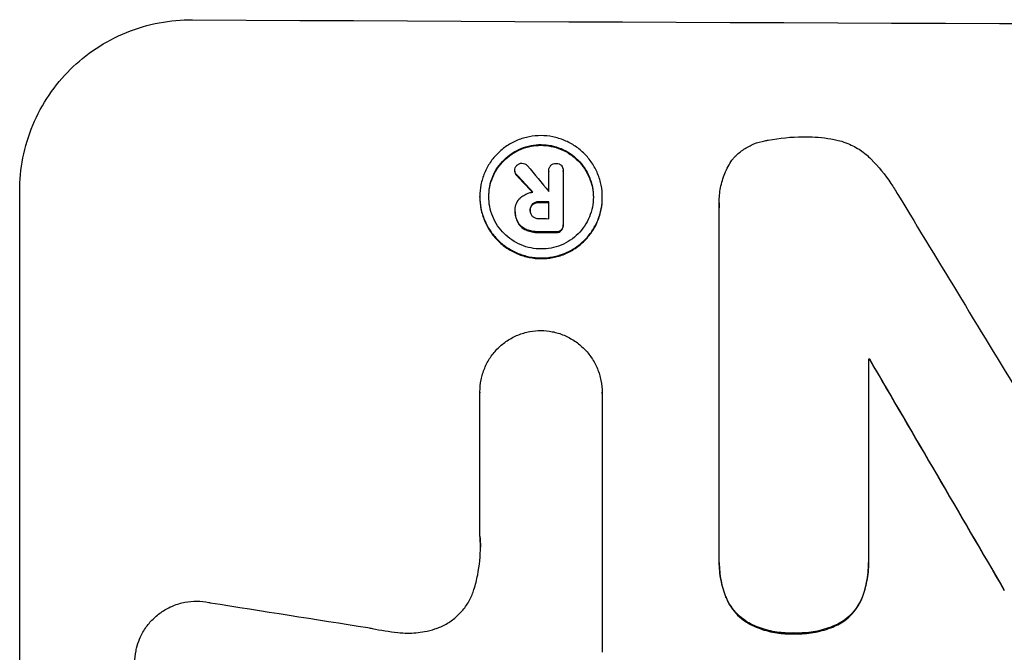
# Model space of a CAD drawing. Units: millimetres. Extents: x -7020 to 5599, y -4912 to 5715.
# Drawn here: x -2316 to -2245, y 2812 to 2857 of the extents above; entities that cross this region are included whole.
import ezdxf

# ---------------------------------------------------------------- set-up
doc = ezdxf.new("R2010")
doc.units = ezdxf.units.MM
doc.header["$LTSCALE"] = 20
doc.layers.add('2d', color=230, linetype='Continuous')

msp = doc.modelspace()

# ---------------------------------------------------------------- linework, layer by layer
at = {"layer": '2d'}
for p, q in [((-2280.152, 2846.427), (-2280.152, 2846.48)), ((-2277.713, 2846.439), (-2277.713, 2846.492)), ((-2277.712, 2844.98), (-2277.712, 2846.461)), ((-2276.686, 2846.423), (-2276.686, 2846.475)), ((-2276.686, 2846.457), (-2276.686, 2842.62)), ((-2280.015, 2846.126), (-2280.015, 2846.178)), ((-2315.551, 2783.227), (-2315.551, 2845.008)), ((-2282.65, 2844.568), (-2282.65, 2844.621)), ((-2273.89, 2844.527), (-2273.89, 2844.58)), ((-2280.118, 2843.635), (-2280.118, 2843.677)), ((-2279.052, 2843.589), (-2279.052, 2843.641)), ((-2278.874, 2844.036), (-2278.874, 2844.089)), ((-2278.415, 2844.194), (-2278.415, 2844.246)), ((-2277.712, 2843.034), (-2277.712, 2844.243)), ((-2265.536, 2844.158), (-2265.536, 2844.21)), ((-2265.525, 2818.696), (-2265.525, 2843.862)), ((-2280.119, 2843.528), (-2280.119, 2843.58)), ((-2279.917, 2842.727), (-2279.917, 2842.78)), ((-2279.289, 2842.194), (-2279.289, 2842.247)), ((-2276.823, 2842.177), (-2276.823, 2842.229)), ((-2276.685, 2842.534), (-2276.685, 2842.587)), ((-2278.415, 2842.043), (-2278.415, 2842.096)), ((-2277.213, 2842.038), (-2277.213, 2842.09)), ((-2254.863, 2832.982), (-2254.863, 2818.655)), ((-2254.771, 2832.929), (-2254.771, 2832.982)), ((-2282.638, 2830.609), (-2282.638, 2830.662)), ((-2282.638, 2820.315), (-2282.638, 2830.619)), ((-2273.907, 2830.561), (-2273.907, 2830.614)), ((-2273.907, 2830.578), (-2273.907, 2812.007)), ((-2265.529, 2818.422), (-2265.529, 2818.474)), ((-2254.859, 2818.386), (-2254.859, 2818.438)), ((-2265.047, 2815.92), (-2265.047, 2815.972)), ((-2255.319, 2815.882), (-2255.319, 2815.935)), ((-2263.416, 2814.061), (-2263.416, 2814.114)), ((-2256.93, 2814.037), (-2256.93, 2814.089)), ((-2260.201, 2813.339), (-2260.201, 2813.391))]:
    msp.add_line(p, q, dxfattribs=at)
for centre, major_axis, ratio, start_param, end_param in [((-2179.951, 2914.369), (-1098, 0), 0.052336, 1.458313, 1.68328), ((-2179.951, 2783.881), (-1096.638, 1328.154), 0.02123, 1.505867, 1.507256), ((-2179.951, 2796.409), (-1097.625, 1174.582), 0.024414, 1.505657, 1.50668), ((-2179.951, 2902.165), (1096.915, 0.001), 0.05234, 4.623136, 4.623148), ((-2179.951, 2782.404), (-1096.704, 1803.47), 0.014136, 1.527615, 1.535921), ((-2179.951, 2901.427), (-1098, 0), 0.052336, 1.481, 1.481643), ((-2179.951, 2900.218), (1097, 0), 0.052336, 4.622511, 4.623155), ((-2179.951, 2899.277), (1098, 0), 0.052336, 4.622593, 4.623692), ((-2179.951, 2890.261), (1097.997, 0), 0.052336, 4.644111, 4.644194), ((-2179.951, 2762.268), (-1097.715, 1879.144), 0.013322, 1.525404, 1.534187), ((-2179.951, 2854.044), (-1096.967, 167.43), 0.051148, 1.467178, 1.477523)]:
    msp.add_ellipse(centre, major_axis=major_axis, ratio=ratio, start_param=start_param, end_param=end_param, dxfattribs=at)
at = {"layer": '2d', "extrusion": (0, 0, -1)}
for centre, major_axis, ratio, start_param, end_param in [((-2179.951, 2796.409), (-1096.626, 1173.512), 0.024414, -1.506637, -1.505574), ((-2179.951, 2901.427), (1097, 0), 0.052336, 1.660031, 1.660674), ((-2179.951, 2899.277), (-1097, 0), 0.052336, -1.482019, -1.480918), ((-2179.951, 2890.261), (1096.998, 0), 0.052336, 1.639054, 1.639137), ((-2179.951, 2762.268), (-1096.715, 1877.433), 0.013322, -1.534133, -1.525341)]:
    msp.add_ellipse(centre, major_axis=major_axis, ratio=ratio, start_param=start_param, end_param=end_param, dxfattribs=at)
at = {"layer": '2d'}
for points, knots in [([(-2315.551, 2845.008), (-2315.551, 2845.784), (-2315.477, 2846.585), (-2315.163, 2848.178), (-2314.924, 2848.969), (-2314.294, 2850.484), (-2313.901, 2851.21), (-2312.994, 2852.55), (-2312.48, 2853.165), (-2311.384, 2854.253), (-2310.763, 2854.763), (-2309.413, 2855.661), (-2308.683, 2856.048), (-2307.162, 2856.668), (-2306.369, 2856.901), (-2304.774, 2857.203), (-2303.973, 2857.272), (-2303.198, 2857.267)], [37.34434, 37.34434, 37.34434, 37.34434, 39.674569, 39.674569, 42.004798, 42.004798, 44.335028, 44.335028, 46.665257, 46.665257, 49.004353, 49.004353, 51.343448, 51.343448, 53.682544, 53.682544, 56.02164, 56.02164, 56.02164, 56.02164]), ([(-2273.89, 2844.58), (-2273.89, 2844.305), (-2273.916, 2844.021), (-2274.027, 2843.457), (-2274.111, 2843.177), (-2274.335, 2842.639), (-2274.474, 2842.382), (-2274.795, 2841.906), (-2274.977, 2841.688), (-2275.365, 2841.301), (-2275.585, 2841.119), (-2276.064, 2840.8), (-2276.323, 2840.662), (-2276.863, 2840.441), (-2277.145, 2840.358), (-2277.711, 2840.249), (-2277.995, 2840.224), (-2278.545, 2840.227), (-2278.83, 2840.255), (-2279.396, 2840.368), (-2279.677, 2840.454), (-2280.217, 2840.68), (-2280.476, 2840.821), (-2280.955, 2841.145), (-2281.175, 2841.329), (-2281.564, 2841.719), (-2281.746, 2841.939), (-2282.066, 2842.418), (-2282.205, 2842.677), (-2282.429, 2843.216), (-2282.513, 2843.497), (-2282.624, 2844.062), (-2282.65, 2844.346), (-2282.65, 2844.896), (-2282.624, 2845.18), (-2282.513, 2845.744), (-2282.428, 2846.025), (-2282.204, 2846.563), (-2282.065, 2846.82), (-2281.744, 2847.296), (-2281.561, 2847.515), (-2281.172, 2847.901), (-2280.953, 2848.082), (-2280.474, 2848.401), (-2280.215, 2848.539), (-2279.676, 2848.759), (-2279.394, 2848.842), (-2278.829, 2848.95), (-2278.545, 2848.975), (-2277.995, 2848.973), (-2277.711, 2848.945), (-2277.146, 2848.832), (-2276.864, 2848.746), (-2276.325, 2848.521), (-2276.066, 2848.38), (-2275.587, 2848.057), (-2275.367, 2847.874), (-2274.979, 2847.484), (-2274.796, 2847.263), (-2274.475, 2846.785), (-2274.335, 2846.526), (-2274.112, 2845.986), (-2274.027, 2845.704), (-2273.916, 2845.139), (-2273.89, 2844.854), (-2273.89, 2844.58)], [0, 0, 0, 0, 0.824768, 0.824768, 1.649535, 1.649535, 2.474303, 2.474303, 3.299071, 3.299071, 4.127417, 4.127417, 4.955764, 4.955764, 5.78411, 5.78411, 6.612456, 6.612456, 7.441035, 7.441035, 8.269613, 8.269613, 9.098192, 9.098192, 9.92677, 9.92677, 10.751561, 10.751561, 11.576352, 11.576352, 12.401143, 12.401143, 13.225934, 13.225934, 14.051637, 14.051637, 14.877339, 14.877339, 15.703042, 15.703042, 16.528744, 16.528744, 17.356411, 17.356411, 18.184078, 18.184078, 19.011746, 19.011746, 19.839413, 19.839413, 20.666926, 20.666926, 21.494439, 21.494439, 22.321952, 22.321952, 23.149466, 23.149466, 23.975067, 23.975067, 24.800667, 24.800667, 25.626268, 25.626268, 26.451869, 26.451869, 26.451869, 26.451869]), ([(-2264.544, 2847.323), (-2264.49, 2847.383), (-2264.436, 2847.44), (-2264.198, 2847.677), (-2263.992, 2847.847), (-2263.544, 2848.146), (-2263.302, 2848.275), (-2262.797, 2848.481), (-2262.534, 2848.559), (-2262.225, 2848.619), (-2262.18, 2848.626), (-2262.135, 2848.633)], [15.223345, 15.223345, 15.223345, 15.223345, 15.459761, 15.459761, 16.233545, 16.233545, 17.007328, 17.007328, 17.781112, 17.781112, 17.91191, 17.91191, 17.91191, 17.91191]), ([(-2262.135, 2848.633), (-2262.103, 2848.64), (-2262.071, 2848.646), (-2261.204, 2848.812), (-2260.366, 2848.887), (-2259.485, 2848.883), (-2259.416, 2848.882), (-2259.346, 2848.881)], [55.896087, 55.896087, 55.896087, 55.896087, 55.990523, 55.990523, 58.42929, 58.42929, 58.638777, 58.638777, 58.638777, 58.638777]), ([(-2259.346, 2848.881), (-2259.269, 2848.883), (-2259.192, 2848.883), (-2258.528, 2848.881), (-2257.919, 2848.822), (-2257.181, 2848.675), (-2257.048, 2848.646), (-2256.916, 2848.614)], [42.237494, 42.237494, 42.237494, 42.237494, 42.466418, 42.466418, 44.236834, 44.236834, 44.62424, 44.62424, 44.62424, 44.62424]), ([(-2256.916, 2848.614), (-2256.715, 2848.557), (-2256.517, 2848.489), (-2256.01, 2848.277), (-2255.709, 2848.114), (-2255.154, 2847.739), (-2254.898, 2847.526), (-2254.668, 2847.295), (-2254.663, 2847.29), (-2254.659, 2847.286)], [24.340309, 24.340309, 24.340309, 24.340309, 24.933333, 24.933333, 25.893421, 25.893421, 26.853509, 26.853509, 26.873233, 26.873233, 26.873233, 26.873233]), ([(-2274.531, 2844.583), (-2274.531, 2844.817), (-2274.553, 2845.06), (-2274.648, 2845.543), (-2274.72, 2845.783), (-2274.911, 2846.244), (-2275.03, 2846.465), (-2275.305, 2846.874), (-2275.46, 2847.062), (-2275.792, 2847.395), (-2275.98, 2847.552), (-2276.389, 2847.828), (-2276.61, 2847.947), (-2277.071, 2848.14), (-2277.311, 2848.213), (-2277.793, 2848.31), (-2278.036, 2848.333), (-2278.505, 2848.335), (-2278.748, 2848.314), (-2279.231, 2848.222), (-2279.471, 2848.151), (-2279.931, 2847.963), (-2280.152, 2847.845), (-2280.561, 2847.573), (-2280.749, 2847.418), (-2281.081, 2847.088), (-2281.237, 2846.902), (-2281.511, 2846.496), (-2281.63, 2846.276), (-2281.821, 2845.817), (-2281.893, 2845.577), (-2281.988, 2845.095), (-2282.01, 2844.852), (-2282.01, 2844.383), (-2281.988, 2844.141), (-2281.893, 2843.658), (-2281.821, 2843.418), (-2281.631, 2842.958), (-2281.512, 2842.737), (-2281.238, 2842.328), (-2281.083, 2842.14), (-2280.751, 2841.807), (-2280.563, 2841.65), (-2280.154, 2841.373), (-2279.933, 2841.253), (-2279.472, 2841.06), (-2279.232, 2840.987), (-2278.748, 2840.89), (-2278.505, 2840.866), (-2278.036, 2840.864), (-2277.793, 2840.885), (-2277.31, 2840.978), (-2277.069, 2841.049), (-2276.608, 2841.237), (-2276.387, 2841.355), (-2275.978, 2841.628), (-2275.79, 2841.783), (-2275.459, 2842.114), (-2275.303, 2842.3), (-2275.029, 2842.706), (-2274.911, 2842.926), (-2274.72, 2843.385), (-2274.648, 2843.624), (-2274.553, 2844.106), (-2274.531, 2844.348), (-2274.531, 2844.583)], [0, 0, 0, 0, 0.704911, 0.704911, 1.409822, 1.409822, 2.114733, 2.114733, 2.819644, 2.819644, 3.526191, 3.526191, 4.232739, 4.232739, 4.939286, 4.939286, 5.645833, 5.645833, 6.352492, 6.352492, 7.059152, 7.059152, 7.765811, 7.765811, 8.47247, 8.47247, 9.177455, 9.177455, 9.88244, 9.88244, 10.587426, 10.587426, 11.292411, 11.292411, 11.996622, 11.996622, 12.700834, 12.700834, 13.405046, 13.405046, 14.109258, 14.109258, 14.81669, 14.81669, 15.524123, 15.524123, 16.231555, 16.231555, 16.938988, 16.938988, 17.646251, 17.646251, 18.353515, 18.353515, 19.060778, 19.060778, 19.768041, 19.768041, 20.472236, 20.472236, 21.176431, 21.176431, 21.880626, 21.880626, 22.58482, 22.58482, 22.58482, 22.58482]), ([(-2282.01, 2844.591), (-2282.009, 2844.818), (-2281.986, 2845.051), (-2281.893, 2845.525), (-2281.821, 2845.764), (-2281.63, 2846.223), (-2281.511, 2846.443), (-2281.237, 2846.849), (-2281.081, 2847.036), (-2280.749, 2847.366), (-2280.561, 2847.521), (-2280.152, 2847.793), (-2279.931, 2847.91), (-2279.471, 2848.099), (-2279.231, 2848.17), (-2278.748, 2848.262), (-2278.505, 2848.283), (-2278.036, 2848.281), (-2277.793, 2848.257), (-2277.311, 2848.161), (-2277.071, 2848.087), (-2276.61, 2847.895), (-2276.389, 2847.775), (-2275.98, 2847.499), (-2275.792, 2847.342), (-2275.46, 2847.009), (-2275.305, 2846.821), (-2275.03, 2846.413), (-2274.911, 2846.192), (-2274.72, 2845.731), (-2274.648, 2845.49), (-2274.555, 2845.016), (-2274.533, 2844.783), (-2274.531, 2844.556)], [11.318653, 11.318653, 11.318653, 11.318653, 11.997352, 11.997352, 12.702336, 12.702336, 13.40732, 13.40732, 14.112304, 14.112304, 14.818959, 14.818959, 15.525614, 15.525614, 16.232269, 16.232269, 16.938924, 16.938924, 17.645467, 17.645467, 18.35201, 18.35201, 19.058553, 19.058553, 19.765097, 19.765097, 20.470007, 20.470007, 21.174917, 21.174917, 21.879827, 21.879827, 22.558468, 22.558468, 22.558468, 22.558468]), ([(-2265.525, 2843.862), (-2265.533, 2843.979), (-2265.536, 2844.095), (-2265.536, 2844.549), (-2265.504, 2844.899), (-2265.367, 2845.595), (-2265.263, 2845.941), (-2264.988, 2846.605), (-2264.816, 2846.923), (-2264.594, 2847.252), (-2264.569, 2847.288), (-2264.544, 2847.323)], [15.961096, 15.961096, 15.961096, 15.961096, 16.306501, 16.306501, 17.324163, 17.324163, 18.341826, 18.341826, 19.359488, 19.359488, 19.484565, 19.484565, 19.484565, 19.484565]), ([(-2254.659, 2847.286), (-2254.15, 2846.764), (-2253.673, 2846.181), (-2253.079, 2845.297), (-2252.917, 2845.035), (-2252.765, 2844.768)], [65.249841, 65.249841, 65.249841, 65.249841, 67.425281, 67.425281, 68.299602, 68.299602, 68.299602, 68.299602]), ([(-2280.152, 2846.48), (-2280.151, 2846.547), (-2280.138, 2846.618), (-2280.085, 2846.745), (-2280.047, 2846.802), (-2280.003, 2846.848)], [1.6385812, 1.6385812, 1.6385812, 1.6385812, 1.8385702, 1.8385702, 2.029363, 2.029363, 2.029363, 2.029363]), ([(-2280.015, 2846.178), (-2280.018, 2846.181), (-2280.021, 2846.184), (-2280.063, 2846.226), (-2280.097, 2846.276), (-2280.139, 2846.378), (-2280.15, 2846.43), (-2280.152, 2846.48)], [0.9835961, 0.9835961, 0.9835961, 0.9835961, 0.9958634, 0.9958634, 1.1613337, 1.1613337, 1.3092377, 1.3092377, 1.3092377, 1.3092377]), ([(-2280.003, 2846.848), (-2280, 2846.851), (-2279.996, 2846.855), (-2279.948, 2846.902), (-2279.892, 2846.941), (-2279.768, 2846.991), (-2279.702, 2847.003), (-2279.639, 2847.003)], [1.8814033, 1.8814033, 1.8814033, 1.8814033, 1.895202, 1.895202, 2.0852463, 2.0852463, 2.274063, 2.274063, 2.274063, 2.274063]), ([(-2279.639, 2847.003), (-2279.638, 2847.003), (-2279.638, 2847.003), (-2279.571, 2847.003), (-2279.501, 2846.989), (-2279.371, 2846.935), (-2279.312, 2846.894), (-2279.257, 2846.84), (-2279.25, 2846.832), (-2279.243, 2846.824)], [2.3864588, 2.3864588, 2.3864588, 2.3864588, 2.3877472, 2.3877472, 2.5869631, 2.5869631, 2.7861791, 2.7861791, 2.8180413, 2.8180413, 2.8180413, 2.8180413]), ([(-2277.712, 2846.461), (-2277.712, 2846.472), (-2277.713, 2846.482), (-2277.713, 2846.557), (-2277.7, 2846.626), (-2277.647, 2846.752), (-2277.607, 2846.81), (-2277.541, 2846.876), (-2277.517, 2846.896), (-2277.491, 2846.914)], [1.5278396, 1.5278396, 1.5278396, 1.5278396, 1.5582399, 1.5582399, 1.7525957, 1.7525957, 1.9469515, 1.9469515, 2.0370276, 2.0370276, 2.0370276, 2.0370276]), ([(-2277.491, 2846.914), (-2277.467, 2846.928), (-2277.442, 2846.941), (-2277.349, 2846.979), (-2277.277, 2846.992), (-2277.205, 2846.992), (-2277.202, 2846.992), (-2277.199, 2846.992)], [2.175943, 2.175943, 2.175943, 2.175943, 2.25539, 2.25539, 2.460684, 2.460684, 2.4704139, 2.4704139, 2.4704139, 2.4704139]), ([(-2277.199, 2846.992), (-2277.192, 2846.992), (-2277.186, 2846.992), (-2277.116, 2846.992), (-2277.049, 2846.979), (-2276.925, 2846.927), (-2276.869, 2846.888), (-2276.823, 2846.842), (-2276.822, 2846.841), (-2276.821, 2846.841)], [2.2534449, 2.2534449, 2.2534449, 2.2534449, 2.2731342, 2.2731342, 2.4629712, 2.4629712, 2.6528081, 2.6528081, 2.6568152, 2.6568152, 2.6568152, 2.6568152]), ([(-2276.821, 2846.841), (-2276.784, 2846.797), (-2276.752, 2846.745), (-2276.7, 2846.621), (-2276.686, 2846.546), (-2276.686, 2846.475), (-2276.686, 2846.469), (-2276.686, 2846.463), (-2276.686, 2846.457)], [-0.3804717, -0.3804717, -0.3804717, -0.3804717, -0.2112577, -0.2112577, 0, 0, 0, 0.0185672, 0.0185672, 0.0185672, 0.0185672]), ([(-2280.152, 2846.427), (-2280.15, 2846.378), (-2280.139, 2846.325), (-2280.096, 2846.223), (-2280.063, 2846.173), (-2280.021, 2846.131), (-2280.018, 2846.129), (-2280.015, 2846.126)], [1.3443655, 1.3443655, 1.3443655, 1.3443655, 1.49245, 1.49245, 1.6581011, 1.6581011, 1.670011, 1.670011, 1.670011, 1.670011]), ([(-2282.65, 2844.568), (-2282.65, 2844.293), (-2282.624, 2844.009), (-2282.513, 2843.443), (-2282.428, 2843.162), (-2282.204, 2842.622), (-2282.065, 2842.363), (-2281.744, 2841.884), (-2281.561, 2841.664), (-2281.172, 2841.274), (-2280.953, 2841.09), (-2280.474, 2840.767), (-2280.215, 2840.627), (-2279.676, 2840.401), (-2279.394, 2840.315), (-2278.829, 2840.202), (-2278.545, 2840.174), (-2277.995, 2840.172), (-2277.711, 2840.197), (-2277.146, 2840.305), (-2276.864, 2840.388), (-2276.325, 2840.608), (-2276.066, 2840.746), (-2275.587, 2841.065), (-2275.367, 2841.246), (-2274.979, 2841.633), (-2274.796, 2841.851), (-2274.475, 2842.327), (-2274.335, 2842.585), (-2274.112, 2843.123), (-2274.027, 2843.404), (-2273.916, 2843.968), (-2273.89, 2844.252), (-2273.89, 2844.527)], [13.225885, 13.225885, 13.225885, 13.225885, 14.051586, 14.051586, 14.877287, 14.877287, 15.702988, 15.702988, 16.52869, 16.52869, 17.356352, 17.356352, 18.184014, 18.184014, 19.011676, 19.011676, 19.839338, 19.839338, 20.666847, 20.666847, 21.494355, 21.494355, 22.321864, 22.321864, 23.149372, 23.149372, 23.974972, 23.974972, 24.800572, 24.800572, 25.626172, 25.626172, 26.451771, 26.451771, 26.451771, 26.451771]), ([(-2280.118, 2843.646), (-2280.118, 2843.657), (-2280.118, 2843.667), (-2280.118, 2843.824), (-2280.089, 2843.981), (-2279.969, 2844.269), (-2279.879, 2844.4), (-2279.752, 2844.527), (-2279.727, 2844.55), (-2279.701, 2844.572)], [3.512239, 3.512239, 3.512239, 3.512239, 3.543103, 3.543103, 3.984992, 3.984992, 4.426881, 4.426881, 4.527264, 4.527264, 4.527264, 4.527264]), ([(-2279.701, 2844.572), (-2279.663, 2844.602), (-2279.623, 2844.631), (-2279.489, 2844.721), (-2279.387, 2844.775), (-2279.176, 2844.861), (-2279.066, 2844.894), (-2278.921, 2844.921), (-2278.887, 2844.927), (-2278.853, 2844.931)], [6.6549043, 6.6549043, 6.6549043, 6.6549043, 6.7963352, 6.7963352, 7.120817, 7.120817, 7.4452989, 7.4452989, 7.5443115, 7.5443115, 7.5443115, 7.5443115]), ([(-2279.917, 2842.78), (-2279.944, 2842.831), (-2279.969, 2842.883), (-2280.034, 2843.041), (-2280.067, 2843.149), (-2280.109, 2843.366), (-2280.119, 2843.475), (-2280.119, 2843.602), (-2280.119, 2843.624), (-2280.118, 2843.646)], [4.2823363, 4.2823363, 4.2823363, 4.2823363, 4.4464333, 4.4464333, 4.7632266, 4.7632266, 5.0800198, 5.0800198, 5.1456637, 5.1456637, 5.1456637, 5.1456637]), ([(-2279.052, 2843.641), (-2279.053, 2843.629), (-2279.053, 2843.616), (-2279.053, 2843.534), (-2279.039, 2843.459), (-2278.982, 2843.321), (-2278.939, 2843.258), (-2278.884, 2843.203), (-2278.879, 2843.199), (-2278.874, 2843.194)], [1.6536526, 1.6536526, 1.6536526, 1.6536526, 1.6903308, 1.6903308, 1.901375, 1.901375, 2.1124191, 2.1124191, 2.1327462, 2.1327462, 2.1327462, 2.1327462]), ([(-2278.874, 2844.089), (-2278.875, 2844.087), (-2278.876, 2844.086), (-2278.931, 2844.032), (-2278.976, 2843.965), (-2279.037, 2843.819), (-2279.052, 2843.739), (-2279.052, 2843.657), (-2279.052, 2843.649), (-2279.052, 2843.641)], [1.3433888, 1.3433888, 1.3433888, 1.3433888, 1.3492875, 1.3492875, 1.5738185, 1.5738185, 1.7983494, 1.7983494, 1.8217353, 1.8217353, 1.8217353, 1.8217353]), ([(-2279.052, 2843.636), (-2279.049, 2843.703), (-2279.034, 2843.774), (-2278.977, 2843.912), (-2278.931, 2843.979), (-2278.877, 2844.033), (-2278.875, 2844.035), (-2278.874, 2844.036)], [1.8217286, 1.8217286, 1.8217286, 1.8217286, 2.0226342, 2.0226342, 2.2469257, 2.2469257, 2.253299, 2.253299, 2.253299, 2.253299]), ([(-2278.415, 2844.246), (-2278.424, 2844.247), (-2278.432, 2844.247), (-2278.524, 2844.247), (-2278.613, 2844.231), (-2278.76, 2844.171), (-2278.822, 2844.133), (-2278.874, 2844.089)], [0.9746831, 0.9746831, 0.9746831, 0.9746831, 1.0005972, 1.0005972, 1.2510473, 1.2510473, 1.4527149, 1.4527149, 1.4527149, 1.4527149]), ([(-2278.874, 2844.036), (-2278.822, 2844.08), (-2278.76, 2844.118), (-2278.613, 2844.179), (-2278.524, 2844.195), (-2278.432, 2844.194), (-2278.424, 2844.194), (-2278.415, 2844.194)], [2.5496994, 2.5496994, 2.5496994, 2.5496994, 2.7511125, 2.7511125, 3.0018273, 3.0018273, 3.0277416, 3.0277416, 3.0277416, 3.0277416]), ([(-2280.119, 2843.528), (-2280.119, 2843.422), (-2280.109, 2843.313), (-2280.067, 2843.096), (-2280.034, 2842.988), (-2279.969, 2842.831), (-2279.944, 2842.778), (-2279.917, 2842.727)], [5.0800012, 5.0800012, 5.0800012, 5.0800012, 5.3967945, 5.3967945, 5.7135879, 5.7135879, 5.877684, 5.877684, 5.877684, 5.877684]), ([(-2278.874, 2843.194), (-2278.824, 2843.151), (-2278.764, 2843.114), (-2278.621, 2843.054), (-2278.534, 2843.037), (-2278.44, 2843.036), (-2278.428, 2843.037), (-2278.415, 2843.037)], [2.4993947, 2.4993947, 2.4993947, 2.4993947, 2.6944113, 2.6944113, 2.9396749, 2.9396749, 2.977076, 2.977076, 2.977076, 2.977076]), ([(-2279.289, 2842.247), (-2279.3, 2842.251), (-2279.312, 2842.256), (-2279.476, 2842.324), (-2279.615, 2842.42), (-2279.797, 2842.603), (-2279.862, 2842.687), (-2279.917, 2842.78)], [2.2981813, 2.2981813, 2.2981813, 2.2981813, 2.333246, 2.333246, 2.8007594, 2.8007594, 3.1059841, 3.1059841, 3.1059841, 3.1059841]), ([(-2279.917, 2842.727), (-2279.862, 2842.635), (-2279.797, 2842.55), (-2279.615, 2842.368), (-2279.476, 2842.272), (-2279.312, 2842.203), (-2279.3, 2842.199), (-2279.289, 2842.194)], [4.3570957, 4.3570957, 4.3570957, 4.3570957, 4.6623212, 4.6623212, 5.1298309, 5.1298309, 5.1648949, 5.1648949, 5.1648949, 5.1648949]), ([(-2278.415, 2842.096), (-2278.436, 2842.095), (-2278.457, 2842.095), (-2278.622, 2842.096), (-2278.771, 2842.11), (-2279.044, 2842.165), (-2279.168, 2842.201), (-2279.289, 2842.247)], [3.4051931, 3.4051931, 3.4051931, 3.4051931, 3.4678462, 3.4678462, 3.9023464, 3.9023464, 4.2674424, 4.2674424, 4.2674424, 4.2674424]), ([(-2276.823, 2842.229), (-2276.868, 2842.188), (-2276.922, 2842.152), (-2277.046, 2842.101), (-2277.115, 2842.089), (-2277.191, 2842.089), (-2277.202, 2842.089), (-2277.213, 2842.09)], [0.4074324, 0.4074324, 0.4074324, 0.4074324, 0.5890929, 0.5890929, 0.786026, 0.786026, 0.8177958, 0.8177958, 0.8177958, 0.8177958]), ([(-2276.686, 2842.62), (-2276.686, 2842.609), (-2276.685, 2842.598), (-2276.685, 2842.587), (-2276.685, 2842.52), (-2276.699, 2842.448), (-2276.75, 2842.326), (-2276.784, 2842.273), (-2276.823, 2842.229)], [-0.0327976, -0.0327976, -0.0327976, -0.0327976, 0, 0, 0, 0.2012403, 0.2012403, 0.3763363, 0.3763363, 0.3763363, 0.3763363]), ([(-2276.823, 2842.177), (-2276.784, 2842.22), (-2276.75, 2842.273), (-2276.699, 2842.396), (-2276.685, 2842.467), (-2276.685, 2842.534)], [-0.3763437, -0.3763437, -0.3763437, -0.3763437, -0.2014471, -0.2014471, 0, 0, 0, 0]), ([(-2279.289, 2842.194), (-2279.168, 2842.148), (-2279.044, 2842.113), (-2278.771, 2842.058), (-2278.622, 2842.043), (-2278.457, 2842.043), (-2278.436, 2842.043), (-2278.415, 2842.043)], [9.6045258, 9.6045258, 9.6045258, 9.6045258, 9.9700359, 9.9700359, 10.4040634, 10.4040634, 10.4667154, 10.4667154, 10.4667154, 10.4667154]), ([(-2277.213, 2842.038), (-2277.202, 2842.037), (-2277.191, 2842.037), (-2277.115, 2842.036), (-2277.046, 2842.049), (-2276.922, 2842.099), (-2276.868, 2842.135), (-2276.823, 2842.177)], [2.3263285, 2.3263285, 2.3263285, 2.3263285, 2.3580981, 2.3580981, 2.5550298, 2.5550298, 2.7366896, 2.7366896, 2.7366896, 2.7366896]), ([(-2282.638, 2830.619), (-2282.638, 2830.633), (-2282.638, 2830.648), (-2282.638, 2830.938), (-2282.611, 2831.223), (-2282.5, 2831.791), (-2282.415, 2832.073), (-2282.19, 2832.613), (-2282.05, 2832.871), (-2281.727, 2833.349), (-2281.544, 2833.569), (-2281.154, 2833.957), (-2280.933, 2834.139), (-2280.452, 2834.459), (-2280.192, 2834.598), (-2279.65, 2834.819), (-2279.368, 2834.902), (-2278.812, 2835.008), (-2278.54, 2835.034), (-2278.275, 2835.035)], [13.24212, 13.24212, 13.24212, 13.24212, 13.285202, 13.285202, 14.114605, 14.114605, 14.944009, 14.944009, 15.773412, 15.773412, 16.602815, 16.602815, 17.434191, 17.434191, 18.265567, 18.265567, 19.096943, 19.096943, 19.891154, 19.891154, 19.891154, 19.891154]), ([(-2278.275, 2835.035), (-2278.01, 2835.031), (-2277.737, 2835.003), (-2277.181, 2834.892), (-2276.898, 2834.805), (-2276.355, 2834.578), (-2276.094, 2834.437), (-2275.612, 2834.111), (-2275.391, 2833.926), (-2275, 2833.533), (-2274.817, 2833.312), (-2274.494, 2832.83), (-2274.354, 2832.57), (-2274.129, 2832.027), (-2274.044, 2831.744), (-2273.933, 2831.176), (-2273.907, 2830.89), (-2273.907, 2830.614), (-2273.907, 2830.602), (-2273.907, 2830.59), (-2273.907, 2830.578)], [-6.6146, -6.6146, -6.6146, -6.6146, -5.81963, -5.81963, -4.986196, -4.986196, -4.152761, -4.152761, -3.319326, -3.319326, -2.489495, -2.489495, -1.659663, -1.659663, -0.829832, -0.829832, 0, 0, 0, 0.035856, 0.035856, 0.035856, 0.035856]), ([(-2283.067, 2816.492), (-2282.961, 2816.839), (-2282.873, 2817.191), (-2282.67, 2818.222), (-2282.607, 2818.906), (-2282.607, 2819.567), (-2282.607, 2819.831), (-2282.617, 2820.098), (-2282.638, 2820.367)], [-3.017498, -3.017498, -3.017498, -3.017498, -1.986848, -1.986848, 0, 0, 0, 0.791597, 0.791597, 0.791597, 0.791597]), ([(-2265.047, 2815.972), (-2265.203, 2816.363), (-2265.323, 2816.769), (-2265.488, 2817.613), (-2265.529, 2818.051), (-2265.529, 2818.548), (-2265.527, 2818.621), (-2265.525, 2818.696)], [17.909164, 17.909164, 17.909164, 17.909164, 19.099417, 19.099417, 20.371792, 20.371792, 20.592134, 20.592134, 20.592134, 20.592134]), ([(-2265.529, 2818.422), (-2265.529, 2817.998), (-2265.488, 2817.56), (-2265.323, 2816.717), (-2265.203, 2816.311), (-2265.047, 2815.92)], [20.371743, 20.371743, 20.371743, 20.371743, 21.644116, 21.644116, 22.83437, 22.83437, 22.83437, 22.83437]), ([(-2254.863, 2818.655), (-2254.86, 2818.582), (-2254.859, 2818.51), (-2254.859, 2818.438), (-2254.859, 2817.995), (-2254.902, 2817.536), (-2255.067, 2816.694), (-2255.177, 2816.308), (-2255.319, 2815.935)], [-0.215709, -0.215709, -0.215709, -0.215709, 0, 0, 0, 1.331852, 1.331852, 2.463901, 2.463901, 2.463901, 2.463901]), ([(-2255.319, 2815.882), (-2255.177, 2816.255), (-2255.067, 2816.641), (-2254.902, 2817.483), (-2254.859, 2817.942), (-2254.859, 2818.386)], [-2.464002, -2.464002, -2.464002, -2.464002, -1.332744, -1.332744, 0, 0, 0, 0]), ([(-2285.855, 2813.684), (-2285.75, 2813.718), (-2285.646, 2813.756), (-2285.278, 2813.906), (-2285.022, 2814.042), (-2284.549, 2814.357), (-2284.331, 2814.537), (-2283.947, 2814.919), (-2283.767, 2815.134), (-2283.449, 2815.605), (-2283.311, 2815.859), (-2283.151, 2816.245), (-2283.106, 2816.368), (-2283.067, 2816.492)], [20.942401, 20.942401, 20.942401, 20.942401, 21.25528, 21.25528, 22.073747, 22.073747, 22.892214, 22.892214, 23.708427, 23.708427, 24.52464, 24.52464, 24.894384, 24.894384, 24.894384, 24.894384]), ([(-2307.192, 2812.304), (-2307.139, 2812.527), (-2307.067, 2812.747), (-2306.865, 2813.231), (-2306.724, 2813.491), (-2306.399, 2813.972), (-2306.215, 2814.193), (-2305.821, 2814.583), (-2305.599, 2814.766), (-2305.115, 2815.088), (-2304.853, 2815.227), (-2304.307, 2815.45), (-2304.022, 2815.533), (-2303.451, 2815.642), (-2303.163, 2815.666), (-2302.608, 2815.663), (-2302.32, 2815.635), (-2302, 2815.57), (-2301.966, 2815.563), (-2301.931, 2815.555)], [14.412553, 14.412553, 14.412553, 14.412553, 15.0661, 15.0661, 15.901797, 15.901797, 16.737494, 16.737494, 17.576301, 17.576301, 18.415107, 18.415107, 19.253914, 19.253914, 20.092721, 20.092721, 20.931329, 20.931329, 21.032182, 21.032182, 21.032182, 21.032182]), ([(-2263.416, 2814.114), (-2263.496, 2814.16), (-2263.573, 2814.208), (-2263.857, 2814.4), (-2264.049, 2814.559), (-2264.388, 2814.9), (-2264.547, 2815.091), (-2264.828, 2815.509), (-2264.949, 2815.735), (-2265.047, 2815.971), (-2265.047, 2815.971), (-2265.047, 2815.972)], [7.667527, 7.667527, 7.667527, 7.667527, 7.927442, 7.927442, 8.648605, 8.648605, 9.36859, 9.36859, 10.088575, 10.088575, 10.090466, 10.090466, 10.090466, 10.090466]), ([(-2265.047, 2815.92), (-2265.047, 2815.919), (-2265.047, 2815.918), (-2264.949, 2815.682), (-2264.828, 2815.457), (-2264.547, 2815.039), (-2264.388, 2814.847), (-2264.049, 2814.507), (-2263.857, 2814.347), (-2263.573, 2814.155), (-2263.496, 2814.107), (-2263.416, 2814.061)], [12.966595, 12.966595, 12.966595, 12.966595, 12.968485, 12.968485, 13.688469, 13.688469, 14.408454, 14.408454, 15.129614, 15.129614, 15.389528, 15.389528, 15.389528, 15.389528]), ([(-2255.319, 2815.935), (-2255.325, 2815.919), (-2255.332, 2815.904), (-2255.433, 2815.66), (-2255.551, 2815.441), (-2255.825, 2815.035), (-2255.98, 2814.849), (-2256.311, 2814.52), (-2256.498, 2814.366), (-2256.776, 2814.18), (-2256.852, 2814.133), (-2256.93, 2814.089)], [1.35763, 1.35763, 1.35763, 1.35763, 1.404457, 1.404457, 2.106685, 2.106685, 2.808914, 2.808914, 3.512185, 3.512185, 3.767874, 3.767874, 3.767874, 3.767874]), ([(-2256.93, 2814.037), (-2256.852, 2814.081), (-2256.775, 2814.128), (-2256.497, 2814.314), (-2256.31, 2814.469), (-2255.979, 2814.798), (-2255.824, 2814.984), (-2255.551, 2815.389), (-2255.433, 2815.608), (-2255.331, 2815.852), (-2255.325, 2815.867), (-2255.319, 2815.882)], [18.72132, 18.72132, 18.72132, 18.72132, 18.978298, 18.978298, 19.682019, 19.682019, 20.383794, 20.383794, 21.085569, 21.085569, 21.131544, 21.131544, 21.131544, 21.131544]), ([(-2260.201, 2813.391), (-2260.308, 2813.386), (-2260.414, 2813.384), (-2260.908, 2813.386), (-2261.31, 2813.424), (-2262.11, 2813.584), (-2262.508, 2813.705), (-2263.069, 2813.939), (-2263.245, 2814.023), (-2263.416, 2814.114)], [9.026432, 9.026432, 9.026432, 9.026432, 9.34302, 9.34302, 10.512045, 10.512045, 11.681071, 11.681071, 12.231727, 12.231727, 12.231727, 12.231727]), ([(-2256.93, 2814.089), (-2257.086, 2814.009), (-2257.246, 2813.936), (-2257.811, 2813.705), (-2258.23, 2813.581), (-2259.072, 2813.419), (-2259.496, 2813.382), (-2260.003, 2813.384), (-2260.102, 2813.386), (-2260.201, 2813.391)], [6.880678, 6.880678, 6.880678, 6.880678, 7.379204, 7.379204, 8.61031, 8.61031, 9.841416, 9.841416, 10.136588, 10.136588, 10.136588, 10.136588]), ([(-2290.648, 2813.775), (-2290.546, 2813.753), (-2290.444, 2813.731), (-2289.732, 2813.588), (-2289.121, 2813.492), (-2288.512, 2813.423)], [94.888576, 94.888576, 94.888576, 94.888576, 95.188046, 95.188046, 96.974788, 96.974788, 96.974788, 96.974788]), ([(-2288.512, 2813.423), (-2288.28, 2813.396), (-2288.049, 2813.382), (-2287.425, 2813.379), (-2287.014, 2813.415), (-2286.353, 2813.541), (-2286.102, 2813.605), (-2285.855, 2813.684)], [28.002004, 28.002004, 28.002004, 28.002004, 28.685211, 28.685211, 29.88332, 29.88332, 30.621301, 30.621301, 30.621301, 30.621301]), ([(-2263.416, 2814.061), (-2263.245, 2813.97), (-2263.07, 2813.887), (-2262.509, 2813.653), (-2262.111, 2813.532), (-2261.311, 2813.372), (-2260.909, 2813.333), (-2260.414, 2813.331), (-2260.308, 2813.334), (-2260.201, 2813.339)], [25.143494, 25.143494, 25.143494, 25.143494, 25.692502, 25.692502, 26.862411, 26.862411, 28.032321, 28.032321, 28.348911, 28.348911, 28.348911, 28.348911]), ([(-2260.201, 2813.339), (-2260.102, 2813.334), (-2260.003, 2813.331), (-2259.496, 2813.329), (-2259.072, 2813.367), (-2258.23, 2813.528), (-2257.811, 2813.652), (-2257.246, 2813.884), (-2257.086, 2813.957), (-2256.93, 2814.037)], [29.232672, 29.232672, 29.232672, 29.232672, 29.527843, 29.527843, 30.758944, 30.758944, 31.990046, 31.990046, 32.488568, 32.488568, 32.488568, 32.488568]), ([(-2303.953, 2806.94), (-2304.163, 2806.994), (-2304.371, 2807.063), (-2304.846, 2807.263), (-2305.109, 2807.405), (-2305.595, 2807.734), (-2305.818, 2807.92), (-2306.212, 2808.317), (-2306.397, 2808.54), (-2306.723, 2809.026), (-2306.864, 2809.289), (-2307.091, 2809.837), (-2307.177, 2810.122), (-2307.29, 2810.696), (-2307.317, 2810.985), (-2307.317, 2811.542), (-2307.29, 2811.83), (-2307.221, 2812.179), (-2307.208, 2812.242), (-2307.192, 2812.304)], [7.77716, 7.77716, 7.77716, 7.77716, 8.396813, 8.396813, 9.237874, 9.237874, 10.078935, 10.078935, 10.916879, 10.916879, 11.754822, 11.754822, 12.592765, 12.592765, 13.430708, 13.430708, 14.267212, 14.267212, 14.451197, 14.451197, 14.451197, 14.451197])]:
    msp.add_open_spline(points, degree=3, knots=knots, dxfattribs=at)
for points in [[(-2277.713, 2846.439), (-2277.713, 2846.429), (-2277.712, 2846.419), (-2277.712, 2846.409)], [(-2276.686, 2846.404), (-2276.686, 2846.41), (-2276.686, 2846.416), (-2276.686, 2846.423)], [(-2265.536, 2844.158), (-2265.536, 2844.043), (-2265.533, 2843.927), (-2265.525, 2843.809)], [(-2279.052, 2843.578), (-2279.052, 2843.581), (-2279.052, 2843.585), (-2279.052, 2843.589)], [(-2282.638, 2830.609), (-2282.638, 2830.595), (-2282.638, 2830.581), (-2282.638, 2830.566)], [(-2273.907, 2830.525), (-2273.907, 2830.537), (-2273.907, 2830.549), (-2273.907, 2830.561)], [(-2282.638, 2820.315), (-2282.618, 2820.054), (-2282.608, 2819.796), (-2282.607, 2819.541)]]:
    msp.add_open_spline(points, degree=3, dxfattribs=at)

doc.saveas('drawing.dxf')
